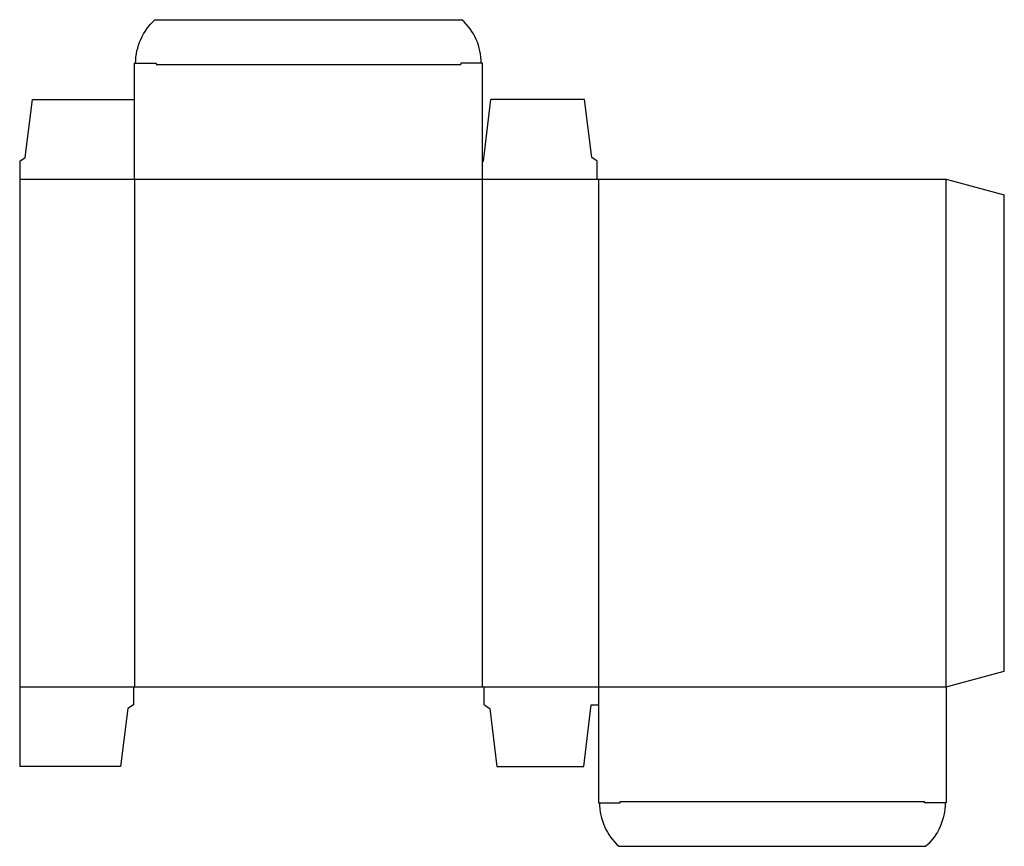
# Model space of a CAD drawing. Extents: x 0 to 17, y -1.4 to 12.9.
import ezdxf

# ---------------------------------------------------------------- set-up
doc = ezdxf.new("R2010")
doc.units = 0
doc.header["$MEASUREMENT"] = 0
doc.layers.add('CREASE', color=7, linetype='CONTINUOUS')
doc.layers.add('THRU-CUT', color=7, linetype='CONTINUOUS')

msp = doc.modelspace()

# ---------------------------------------------------------------- linework, layer by layer
at = {"layer": 'CREASE', "color": 3}
for p, q in [((2.355, 12.105), (7.605, 12.105)), ((0, 10.125), (9.96, 10.125)), ((1.98, 10.125), (1.98, 1.375)), ((7.98, 1.375), (7.98, 10.125)), ((9.98, 10.125), (9.98, 1.375)), ((15.98, 1.375), (15.98, 10.125)), ((0, 1.375), (1.96, 1.375)), ((8.011, 1.375), (15.98, 1.375)), ((10.355, -0.605), (15.605, -0.605))]:
    msp.add_line(p, q, dxfattribs=at)
at = {"layer": 'THRU-CUT', "color": 5}
for p, q in [((2.333, 12.875), (7.627, 12.875)), ((1.98, 12.125), (2.355, 12.125)), ((1.98, 10.125), (1.98, 12.125)), ((2.355, 12.125), (2.355, 12.105)), ((7.98, 12.125), (7.605, 12.125)), ((7.605, 12.125), (7.605, 12.105)), ((7.98, 10.125), (7.98, 12.125)), ((0.094, 10.5), (0.219, 11.5)), ((0.219, 11.5), (1.98, 11.5)), ((8, 10.438), (8.125, 11.5)), ((9.741, 11.5), (8.125, 11.5)), ((9.866, 10.5), (9.741, 11.5)), ((0, 10.438), (0.094, 10.5)), ((0, 10.438), (0, 0)), ((7.98, 10.438), (8, 10.438)), ((9.96, 10.438), (9.866, 10.5)), ((9.96, 10.125), (9.96, 10.438)), ((9.96, 10.125), (15.98, 10.125)), ((15.98, 10.125), (16.98, 9.857)), ((16.98, 1.643), (16.98, 9.857)), ((15.98, 1.375), (16.98, 1.643)), ((1.96, 1.375), (8.011, 1.375)), ((1.96, 1.375), (1.96, 1.062)), ((8.011, 1.062), (8.011, 1.375)), ((9.98, 1.375), (9.98, -0.625)), ((15.98, 1.375), (15.98, -0.625)), ((1.96, 1.062), (1.866, 1)), ((8.011, 1.062), (8.105, 1)), ((9.73, 0), (9.855, 1.062)), ((9.855, 1.062), (9.98, 1.062)), ((1.866, 1), (1.741, 0)), ((8.105, 1), (8.23, 0)), ((1.741, 0), (0, 0)), ((8.23, 0), (9.73, 0)), ((9.98, -0.625), (10.355, -0.625)), ((10.355, -0.625), (10.355, -0.605)), ((15.605, -0.625), (15.605, -0.605)), ((15.98, -0.625), (15.605, -0.625)), ((10.333, -1.375), (15.627, -1.375))]:
    msp.add_line(p, q, dxfattribs=at)
at = {"layer": 'THRU-CUT', "color": 5, "extrusion": (0, 0, -1)}
for centre, start, end in [((-3.011, 12.125), 0, 47.8727), ((-14.949, -0.625), 180, 227.8727)]:
    msp.add_arc(centre, 1.011, start, end, dxfattribs=at)
at = {"layer": 'THRU-CUT', "color": 5}
for centre, start, end in [((6.949, 12.125), 0, 47.8727), ((11.011, -0.625), 180, 227.8727)]:
    msp.add_arc(centre, 1.011, start, end, dxfattribs=at)

doc.saveas('drawing.dxf')
